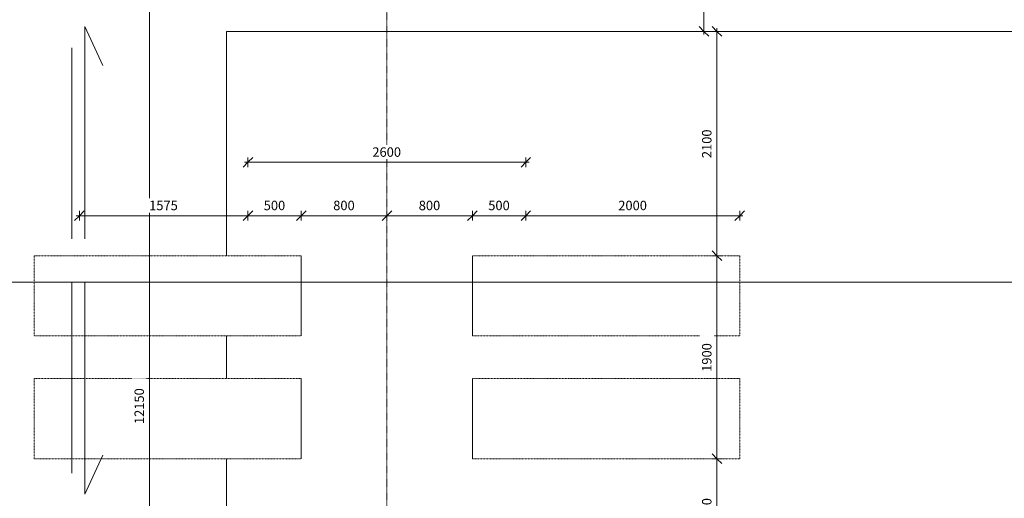
# Model space of a CAD drawing. Units: millimetres. Extents: x 62650 to 196184, y -88112 to 105504.
# Drawn here: x 111833 to 121042, y -79270 to -74790 of the extents above; entities that cross this region are included whole.
import ezdxf

# ---------------------------------------------------------------- set-up
doc = ezdxf.new("R2010")
doc.units = ezdxf.units.MM
doc.linetypes.add('Grid Line', pattern=[9.6, 5, -2, 0.6, -2])
doc.linetypes.add('Overhead', pattern=[4, 2, -2])
for name, color, linetype, lineweight in [('A-----DIP', 1, 'Continuous', 5), ('A-----DIP-50', 1, 'Continuous', 5), ('A-----SYP', 6, 'Continuous', 5), ('A-DOORSYM', 1, 'Continuous', 5), ('A-FLOROVM', 8, 'Overhead', 5), ('F-AFFFEQM', 6, 'Continuous', 5), ('S-GRIDIDM', 1, 'Continuous', 5)]:
    doc.layers.add(name, color=color, linetype=linetype, lineweight=lineweight)
doc.dimstyles.new('Continuous', dxfattribs={"dimscale": 304.8, "dimtxt": 0.295276, "dimasz": 0.18, "dimexe": 0.147638, "dimexo": 0.004921, "dimgap": 0.082021, "dimtad": 0, "dimtoh": 1, "dimdec": 0, "dimzin": 1, "dimdsep": 46, "dimtxsty": 'Standard', "dimtsz": 0.208791, "dimcen": 0.09, "dimdle": 0.098425, "dimazin": 0, "dimtfac": 1, "dimtdec": 0, "dimtix": 1, "dimtmove": 0, "dimatfit": 3, "dimfxl": 1, "dimtvp": 1, "dimtolj": 1, "dimtzin": 0, "dimarcsym": 0})

# ---------------------------------------------------------------- blocks, each defined once
blk = doc.blocks.new('CW Door_Sliding Double_Fixed Sizes - 4775 x 2375 mm - GLZ-10244788-A-40-2020 - Plan')
at = {"layer": 'A-DOORSYM'}
for p, q in [((-2187.5, 200), (-1825, 369)), ((2187.5, 200), (1825, 369)), ((-200, 200), (-2187.5, 200)), ((200, 200), (2187.5, 200)), ((-200, 80), (-1987.5, 80)), ((200, 80), (1992.5, 80))]:
    blk.add_line(p, q, dxfattribs=at)
blk = doc.blocks.new('SPEQ_MediaSorting - 5000 x 28000 x 1800 mm-7132665-A-40-2020 - Plan')
at = {"layer": 'A-FLOROVM'}
for p, q in [((-1800, 2900), (700, 2900)), ((-1800, 2900), (-1800, 2150)), ((2300, 2900), (4800, 2900)), ((4800, 2150), (4800, 2900)), ((700, 2150), (-1800, 2150)), ((4800, 2150), (2300, 2150)), ((-1800, 1750), (700, 1750)), ((-1800, 1750), (-1800, 1000)), ((2300, 1750), (4800, 1750)), ((4800, 1000), (4800, 1750)), ((700, 1000), (-1800, 1000)), ((4800, 1000), (2300, 1000))]:
    blk.add_line(p, q, dxfattribs=at)
at = {"layer": 'F-AFFFEQM'}
for p, q in [((28000, 5000), (0, 5000)), ((0, 5000), (0, 2900)), ((700, 2900), (700, 2150)), ((2300, 2150), (2300, 2900)), ((0, 2150), (0, 1750)), ((700, 1750), (700, 1000)), ((2300, 1000), (2300, 1750)), ((0, 1000), (0, 0))]:
    blk.add_line(p, q, dxfattribs=at)
blk = doc.blocks.new('DIMBLOCK4-A-40-2020 - Plan')
at = {"layer": 'A-----DIP-50'}
for p, q in [((113767.4, -74294.9), (113722.4, -74339.9)), ((113737.4, -74294.9), (141797.4, -74294.9)), ((113767.4, -74294.9), (113812.4, -74249.9)), ((113767.4, -74339.9), (113767.4, -74249.9)), ((113767.4, -74294.9), (113767.4, -74339.9)), ((141767.4, -74294.9), (141722.4, -74339.9)), ((141767.4, -74294.9), (141812.4, -74249.9)), ((141767.4, -74339.9), (141767.4, -74249.9)), ((141767.4, -74294.9), (141767.4, -74339.9))]:
    blk.add_line(p, q, dxfattribs=at)
at = {"layer": 'A-----DIP-50', "color": 0, "insert": (127597.7, -74155), "char_height": 88.518, "width": 407.077, "attachment_point": 1, "line_spacing_factor": 0.938532, "bg_fill": 3, "box_fill_scale": 1.25, "bg_fill_color": 0, "bg_fill_transparency": 0}
blk.add_mtext('\\fArial|b0|i0|c0|p34|;28000', dxfattribs=at)
blk = doc.blocks.new('DIMBLOCK7-A-40-2020 - Plan')
at = {"layer": 'A-----DIP-50'}
for p, q in [((131188, -73050), (131143, -73005)), ((131188, -73020), (131188, -81780)), ((131143, -73050), (131233, -73050)), ((131188, -73050), (131143, -73050)), ((131188, -73050), (131233, -73095)), ((131188, -81750), (131143, -81705)), ((131143, -81750), (131233, -81750)), ((131188, -81750), (131143, -81750)), ((131188, -81750), (131233, -81795))]:
    blk.add_line(p, q, dxfattribs=at)
at = {"layer": 'A-----DIP-50', "color": 0, "insert": (131048.1, -77535.7), "char_height": 88.518, "width": 325.662, "attachment_point": 1, "rotation": 90, "line_spacing_factor": 0.938532, "bg_fill": 3, "box_fill_scale": 1.25, "bg_fill_color": 0, "bg_fill_transparency": 0}
blk.add_mtext('\\fArial|b0|i0|c0|p34|;8700', dxfattribs=at)
blk = doc.blocks.new('DIMBLOCK8-A-40-2020 - Plan')
at = {"layer": 'A-----DIP-50'}
for p, q in [((113047, -72330), (113002, -72285)), ((113092, -72330), (113002, -72330)), ((113047, -72300), (113047, -84510)), ((113047, -72330), (113092, -72375)), ((113047, -72330), (113092, -72330)), ((113047, -84480), (113002, -84435)), ((113092, -84480), (113002, -84480)), ((113047, -84480), (113092, -84525)), ((113047, -84480), (113092, -84480))]:
    blk.add_line(p, q, dxfattribs=at)
at = {"layer": 'A-----DIP-50', "color": 0, "insert": (112907.2, -78574.6), "char_height": 88.518, "width": 407.077, "attachment_point": 1, "rotation": 90, "line_spacing_factor": 0.938532, "bg_fill": 3, "box_fill_scale": 1.25, "bg_fill_color": 0, "bg_fill_transparency": 0}
blk.add_mtext('\\fArial|b0|i0|c0|p34|;12150', dxfattribs=at)
blk = doc.blocks.new('DIMBLOCK10-A-40-2020 - Plan')
at = {"layer": 'A-----DIP-50'}
for p, q in [((113967.4, -76124.5), (113922.4, -76169.5)), ((113937.4, -76124.5), (116597.4, -76124.5)), ((113967.4, -76124.5), (114012.4, -76079.5)), ((113967.4, -76079.5), (113967.4, -76169.5)), ((113967.4, -76124.5), (113967.4, -76079.5)), ((116567.4, -76124.5), (116522.4, -76169.5)), ((116567.4, -76124.5), (116612.4, -76079.5)), ((116567.4, -76079.5), (116567.4, -76169.5)), ((116567.4, -76124.5), (116567.4, -76079.5))]:
    blk.add_line(p, q, dxfattribs=at)
at = {"layer": 'A-----DIP-50', "color": 0, "insert": (115131.7, -75984.7), "char_height": 88.518, "width": 325.662, "attachment_point": 1, "line_spacing_factor": 0.938532, "bg_fill": 3, "box_fill_scale": 1.25, "bg_fill_color": 0, "bg_fill_transparency": 0}
blk.add_mtext('\\fArial|b0|i0|c0|p34|;2600', dxfattribs=at)
blk = doc.blocks.new('DIMBLOCK11-A-40-2020 - Plan')
at = {"layer": 'A-----DIP-50'}
for p, q in [((118355, -77000), (118310, -76955)), ((118355, -76970), (118355, -78930)), ((118400, -77000), (118310, -77000)), ((118355, -77000), (118400, -77045)), ((118355, -77000), (118400, -77000)), ((118355, -78900), (118310, -78855)), ((118400, -78900), (118310, -78900)), ((118355, -78900), (118400, -78945)), ((118355, -78900), (118400, -78900))]:
    blk.add_line(p, q, dxfattribs=at)
at = {"layer": 'A-----DIP-50', "color": 0, "insert": (118215.2, -78085.7), "char_height": 88.518, "width": 325.662, "attachment_point": 1, "rotation": 90, "line_spacing_factor": 0.938532, "bg_fill": 3, "box_fill_scale": 1.25, "bg_fill_color": 0, "bg_fill_transparency": 0}
blk.add_mtext('\\fArial|b0|i0|c0|p34|;1900', dxfattribs=at)
blk = doc.blocks.new('DIMBLOCK12-A-40-2020 - Plan')
at = {"layer": 'A-----DIP-50'}
for p, q in [((118355, -78900), (118310, -78855)), ((118400, -78900), (118310, -78900)), ((118355, -78870), (118355, -79930)), ((118355, -78900), (118400, -78945)), ((118355, -78900), (118400, -78900)), ((118355, -79900), (118310, -79855)), ((118400, -79900), (118310, -79900)), ((118355, -79900), (118400, -79945)), ((118355, -79900), (118400, -79900))]:
    blk.add_line(p, q, dxfattribs=at)
at = {"layer": 'A-----DIP-50', "color": 0, "insert": (118215.2, -79535.7), "char_height": 88.518, "width": 325.662, "attachment_point": 1, "rotation": 90, "line_spacing_factor": 0.938532, "bg_fill": 3, "box_fill_scale": 1.25, "bg_fill_color": 0, "bg_fill_transparency": 0}
blk.add_mtext('\\fArial|b0|i0|c0|p34|;1000', dxfattribs=at)
blk = doc.blocks.new('DIMBLOCK13-A-40-2020 - Plan')
at = {"layer": 'A-----DIP-50'}
for p, q in [((118355, -74900), (118310, -74855)), ((118400, -74900), (118310, -74900)), ((118355, -74870), (118355, -77030)), ((118355, -74900), (118400, -74945)), ((118355, -74900), (118400, -74900)), ((118355, -77000), (118310, -76955)), ((118400, -77000), (118310, -77000)), ((118355, -77000), (118400, -77045)), ((118355, -77000), (118400, -77000))]:
    blk.add_line(p, q, dxfattribs=at)
at = {"layer": 'A-----DIP-50', "color": 0, "insert": (118215.2, -76085.7), "char_height": 88.518, "width": 325.662, "attachment_point": 1, "rotation": 90, "line_spacing_factor": 0.938532, "bg_fill": 3, "box_fill_scale": 1.25, "bg_fill_color": 0, "bg_fill_transparency": 0}
blk.add_mtext('\\fArial|b0|i0|c0|p34|;2100', dxfattribs=at)
blk = doc.blocks.new('DIMBLOCK14-A-40-2020 - Plan')
at = {"layer": 'A-----DIP-50'}
for p, q in [((118233.5, -73050), (118188.5, -73005)), ((118233.5, -73020), (118233.5, -74930)), ((118188.5, -73050), (118278.5, -73050)), ((118233.5, -73050), (118188.5, -73050)), ((118233.5, -73050), (118278.5, -73095)), ((118233.5, -74900), (118188.5, -74855)), ((118278.5, -74900), (118188.5, -74900)), ((118233.5, -74900), (118278.5, -74945)), ((118233.5, -74900), (118278.5, -74900))]:
    blk.add_line(p, q, dxfattribs=at)
at = {"layer": 'A-----DIP-50', "color": 0, "insert": (118093.6, -74110.7), "char_height": 88.518, "width": 325.662, "attachment_point": 1, "rotation": 90, "line_spacing_factor": 0.938532, "bg_fill": 3, "box_fill_scale": 1.25, "bg_fill_color": 0, "bg_fill_transparency": 0}
blk.add_mtext('\\fArial|b0|i0|c0|p34|;1850', dxfattribs=at)
blk = doc.blocks.new('DIMBLOCK16-A-40-2020 - Plan')
at = {"layer": 'A-----DIP-50'}
for p, q in [((115267.4, -76624.5), (115312.4, -76579.5)), ((115267.4, -76579.5), (115267.4, -76669.5)), ((115267.4, -76624.5), (115267.4, -76579.5)), ((116067.4, -76624.5), (116112.4, -76579.5)), ((116067.4, -76669.5), (116067.4, -76579.5)), ((115267.4, -76624.5), (115222.4, -76669.5)), ((115237.4, -76624.5), (116097.4, -76624.5)), ((116067.4, -76624.5), (116022.4, -76669.5)), ((116067.4, -76624.5), (116067.4, -76669.5))]:
    blk.add_line(p, q, dxfattribs=at)
at = {"layer": 'A-----DIP-50', "color": 0, "insert": (115565.6, -76484.7), "char_height": 88.518, "width": 244.246, "attachment_point": 1, "line_spacing_factor": 0.938532, "bg_fill": 3, "box_fill_scale": 1.25, "bg_fill_color": 0, "bg_fill_transparency": 0}
blk.add_mtext('\\fArial|b0|i0|c0|p34|;800', dxfattribs=at)
blk = doc.blocks.new('DIMBLOCK17-A-40-2020 - Plan')
at = {"layer": 'A-----DIP-50'}
for p, q in [((116067.4, -76624.5), (116112.4, -76579.5)), ((116067.4, -76669.5), (116067.4, -76579.5)), ((116567.4, -76624.5), (116612.4, -76579.5)), ((116567.4, -76579.5), (116567.4, -76669.5)), ((116567.4, -76624.5), (116567.4, -76579.5)), ((116067.4, -76624.5), (116022.4, -76669.5)), ((116067.4, -76624.5), (116597.4, -76624.5)), ((116067.4, -76624.5), (116067.4, -76669.5)), ((116567.4, -76624.5), (116522.4, -76669.5))]:
    blk.add_line(p, q, dxfattribs=at)
at = {"layer": 'A-----DIP-50', "color": 0, "insert": (116215.6, -76484.7), "char_height": 88.518, "width": 244.246, "attachment_point": 1, "line_spacing_factor": 0.938532, "bg_fill": 3, "box_fill_scale": 1.25, "bg_fill_color": 0, "bg_fill_transparency": 0}
blk.add_mtext('\\fArial|b0|i0|c0|p34|;500', dxfattribs=at)
blk = doc.blocks.new('DIMBLOCK18-A-40-2020 - Plan')
at = {"layer": 'A-----DIP-50'}
for p, q in [((116567.4, -76624.5), (116612.4, -76579.5)), ((116567.4, -76579.5), (116567.4, -76669.5)), ((116567.4, -76624.5), (116567.4, -76579.5)), ((118567.4, -76624.5), (118612.4, -76579.5)), ((118567.4, -76669.5), (118567.4, -76579.5)), ((116567.4, -76624.5), (116522.4, -76669.5)), ((116567.4, -76624.5), (118597.4, -76624.5)), ((118567.4, -76624.5), (118522.4, -76669.5)), ((118567.4, -76624.5), (118567.4, -76669.5))]:
    blk.add_line(p, q, dxfattribs=at)
at = {"layer": 'A-----DIP-50', "color": 0, "insert": (117431.7, -76484.7), "char_height": 88.518, "width": 325.662, "attachment_point": 1, "line_spacing_factor": 0.938532, "bg_fill": 3, "box_fill_scale": 1.25, "bg_fill_color": 0, "bg_fill_transparency": 0}
blk.add_mtext('\\fArial|b0|i0|c0|p34|;2000', dxfattribs=at)
blk = doc.blocks.new('DIMBLOCK19-A-40-2020 - Plan')
at = {"layer": 'A-----DIP-50'}
for p, q in [((112392.3, -76624.5), (112437.3, -76579.5)), ((112392.3, -76579.5), (112392.3, -76669.5)), ((112392.3, -76624.5), (112392.3, -76579.5)), ((113967.4, -76624.5), (114012.4, -76579.5)), ((113967.4, -76579.5), (113967.4, -76669.5)), ((113967.4, -76624.5), (113967.4, -76579.5)), ((112392.3, -76624.5), (112347.3, -76669.5)), ((112362.3, -76624.5), (113997.4, -76624.5)), ((113967.4, -76624.5), (113922.4, -76669.5))]:
    blk.add_line(p, q, dxfattribs=at)
at = {"layer": 'A-----DIP-50', "color": 0, "insert": (113044.1, -76484.7), "char_height": 88.518, "width": 325.662, "attachment_point": 1, "line_spacing_factor": 0.938532, "bg_fill": 3, "box_fill_scale": 1.25, "bg_fill_color": 0, "bg_fill_transparency": 0}
blk.add_mtext('\\fArial|b0|i0|c0|p34|;1575', dxfattribs=at)
blk = doc.blocks.new('DIMBLOCK20-A-40-2020 - Plan')
at = {"layer": 'A-----DIP-50'}
for p, q in [((113967.4, -76624.5), (114012.4, -76579.5)), ((113967.4, -76579.5), (113967.4, -76669.5)), ((113967.4, -76624.5), (113967.4, -76579.5)), ((114467.4, -76624.5), (114512.4, -76579.5)), ((114467.4, -76669.5), (114467.4, -76579.5)), ((113967.4, -76624.5), (113922.4, -76669.5)), ((113967.4, -76624.5), (114497.4, -76624.5)), ((114467.4, -76624.5), (114422.4, -76669.5)), ((114467.4, -76624.5), (114467.4, -76669.5))]:
    blk.add_line(p, q, dxfattribs=at)
at = {"layer": 'A-----DIP-50', "color": 0, "insert": (114115.6, -76484.7), "char_height": 88.518, "width": 244.246, "attachment_point": 1, "line_spacing_factor": 0.938532, "bg_fill": 3, "box_fill_scale": 1.25, "bg_fill_color": 0, "bg_fill_transparency": 0}
blk.add_mtext('\\fArial|b0|i0|c0|p34|;500', dxfattribs=at)
blk = doc.blocks.new('DIMBLOCK21-A-40-2020 - Plan')
at = {"layer": 'A-----DIP-50'}
for p, q in [((114467.4, -76624.5), (114512.4, -76579.5)), ((114467.4, -76669.5), (114467.4, -76579.5)), ((115267.4, -76624.5), (115312.4, -76579.5)), ((115267.4, -76579.5), (115267.4, -76669.5)), ((115267.4, -76624.5), (115267.4, -76579.5)), ((114467.4, -76624.5), (114422.4, -76669.5)), ((114467.4, -76624.5), (115297.4, -76624.5)), ((114467.4, -76624.5), (114467.4, -76669.5)), ((115267.4, -76624.5), (115222.4, -76669.5))]:
    blk.add_line(p, q, dxfattribs=at)
at = {"layer": 'A-----DIP-50', "color": 0, "insert": (114765.6, -76484.7), "char_height": 88.518, "width": 244.246, "attachment_point": 1, "line_spacing_factor": 0.938532, "bg_fill": 3, "box_fill_scale": 1.25, "bg_fill_color": 0, "bg_fill_transparency": 0}
blk.add_mtext('\\fArial|b0|i0|c0|p34|;800', dxfattribs=at)
blk = doc.blocks.new('DIMBLOCK27-A-40-2020 - Plan')
at = {"layer": 'A-----DIP-50'}
for p, q in [((111592.3, -74680), (111547.3, -74635)), ((111637.3, -74680), (111547.3, -74680)), ((111592.3, -79405), (111592.3, -74650)), ((111592.3, -74680), (111637.3, -74725)), ((111592.3, -74680), (111637.3, -74680)), ((111592.3, -79405), (111547.3, -79360)), ((111637.3, -79405), (111547.3, -79405)), ((111592.3, -79405), (111637.3, -79450)), ((111592.3, -79405), (111637.3, -79405))]:
    blk.add_line(p, q, dxfattribs=at)
at = {"layer": 'A-----DIP-50', "color": 0, "insert": (111452.5, -77178.2), "char_height": 88.518, "width": 325.662, "attachment_point": 1, "rotation": 90, "line_spacing_factor": 0.938532, "bg_fill": 3, "box_fill_scale": 1.25, "bg_fill_color": 0, "bg_fill_transparency": 0}
blk.add_mtext('\\fArial|b0|i0|c0|p34|;4725', dxfattribs=at)

msp = doc.modelspace()

# ---------------------------------------------------------------- linework, layer by layer
at = {"layer": 'A-----SYP'}
msp.add_line((107662.1, -77248.3), (147776.4, -77248.3), dxfattribs=at)
at = {"layer": 'S-GRIDIDM', "linetype": 'Grid Line'}
msp.add_line((115267.4, -88071.5), (115267.4, -69549.3), dxfattribs=at)

# ---------------------------------------------------------------- block references
at = {"layer": 'A-DOORSYM', "rotation": 270}
msp.add_blockref('CW Door_Sliding Double_Fixed Sizes - 4775 x 2375 mm - GLZ-10244788-A-40-2020 - Plan', (112242.3, -77042.5), dxfattribs=at)
at = {"layer": 'F-AFFFEQM'}
msp.add_blockref('SPEQ_MediaSorting - 5000 x 28000 x 1800 mm-7132665-A-40-2020 - Plan', (113767.4, -79900), dxfattribs=at)

# ---------------------------------------------------------------- next in the draw order: dimensions: what is measured, and where the dimension line sits
at = {"layer": 'A-----DIP'}
dim = msp.add_linear_dim(base=(141767.4, -74294.9), p1=(113767.4, -74900), p2=(141767.4, -74900), dimstyle='Continuous', dxfattribs=at)
dim.commit()
dim.dimension.update_dxf_attribs({"geometry": 'DIMBLOCK4-A-40-2020 - Plan', "text_midpoint": (127767.4, -74204.9)})
dim = msp.add_linear_dim(base=(111592.3, -74680), p1=(112242.3, -79405), p2=(112242.3, -74680), angle=90, dimstyle='Continuous', dxfattribs=at)
dim.commit()
dim.dimension.update_dxf_attribs({"geometry": 'DIMBLOCK27-A-40-2020 - Plan', "text_midpoint": (111502.3, -77042.5)})

# ---------------------------------------------------------------- next in the draw order: dimensions: what is measured, and where the dimension line sits
dim = msp.add_linear_dim(base=(131188, -81750), p1=(115717.4, -73050), p2=(115717.4, -81750), angle=90, dimstyle='Continuous', dxfattribs=at)
dim.commit()
dim.dimension.update_dxf_attribs({"geometry": 'DIMBLOCK7-A-40-2020 - Plan', "text_midpoint": (131098, -77400)})

# ---------------------------------------------------------------- next in the draw order: dimensions: what is measured, and where the dimension line sits
dim = msp.add_linear_dim(base=(113047, -84480), p1=(130717.4, -72330), p2=(124262.4, -84480), angle=90, dimstyle='Continuous', dxfattribs=at)
dim.commit()
dim.dimension.update_dxf_attribs({"geometry": 'DIMBLOCK8-A-40-2020 - Plan', "text_midpoint": (112957, -78405)})

# ---------------------------------------------------------------- next in the draw order: dimensions: what is measured, and where the dimension line sits
for base, p1, p2, picture, middle in [((116567.4, -76124.5), (113967.4, -76060.9), (116567.4, -76060.9), 'DIMBLOCK10-A-40-2020 - Plan', (115267.4, -76034.5)), ((116067.4, -76624.5), (115267.4, -76560.9), (116067.4, -77000), 'DIMBLOCK16-A-40-2020 - Plan', (115667.4, -76534.5))]:
    dim = msp.add_linear_dim(base=base, p1=p1, p2=p2, dimstyle='Continuous', dxfattribs=at)
    dim.commit()
    dim.dimension.update_dxf_attribs({"geometry": picture, "text_midpoint": middle})
dim = msp.add_linear_dim(base=(118355, -78900), p1=(118418.6, -77000), p2=(118418.6, -78900), angle=90, dimstyle='Continuous', dxfattribs=at)
dim.commit()
dim.dimension.update_dxf_attribs({"geometry": 'DIMBLOCK11-A-40-2020 - Plan', "text_midpoint": (118265, -77950)})

# ---------------------------------------------------------------- next in the draw order: dimensions: what is measured, and where the dimension line sits
for base, p1, p2, picture, middle in [((113967.4, -76624.5), (112392.3, -74405), (113967.4, -76560.9), 'DIMBLOCK19-A-40-2020 - Plan', (113179.8, -76534.5)), ((116567.4, -76624.5), (116067.4, -77000), (116567.4, -76560.9), 'DIMBLOCK17-A-40-2020 - Plan', (116317.4, -76534.5))]:
    dim = msp.add_linear_dim(base=base, p1=p1, p2=p2, dimstyle='Continuous', dxfattribs=at)
    dim.commit()
    dim.dimension.update_dxf_attribs({"geometry": picture, "text_midpoint": middle})
for base, p1, p2, picture, middle in [((118355, -77000), (118418.6, -74900), (118418.6, -77000), 'DIMBLOCK13-A-40-2020 - Plan', (118265, -75950)), ((118355, -79900), (118418.6, -78900), (118418.6, -79900), 'DIMBLOCK12-A-40-2020 - Plan', (118265, -79400))]:
    dim = msp.add_linear_dim(base=base, p1=p1, p2=p2, angle=90, dimstyle='Continuous', dxfattribs=at)
    dim.commit()
    dim.dimension.update_dxf_attribs({"geometry": picture, "text_midpoint": middle})

# ---------------------------------------------------------------- next in the draw order: dimensions: what is measured, and where the dimension line sits
dim = msp.add_linear_dim(base=(118233.5, -74900), p1=(115717.4, -73050), p2=(118297.1, -74900), angle=90, dimstyle='Continuous', dxfattribs=at)
dim.commit()
dim.dimension.update_dxf_attribs({"geometry": 'DIMBLOCK14-A-40-2020 - Plan', "text_midpoint": (118143.5, -73975)})
for base, p1, p2, picture, middle in [((114467.4, -76624.5), (113967.4, -76560.9), (114467.4, -77000), 'DIMBLOCK20-A-40-2020 - Plan', (114217.4, -76534.5)), ((118567.4, -76624.5), (116567.4, -76560.9), (118567.4, -77000), 'DIMBLOCK18-A-40-2020 - Plan', (117567.4, -76534.5))]:
    dim = msp.add_linear_dim(base=base, p1=p1, p2=p2, dimstyle='Continuous', dxfattribs=at)
    dim.commit()
    dim.dimension.update_dxf_attribs({"geometry": picture, "text_midpoint": middle})

# ---------------------------------------------------------------- next in the draw order: dimensions: what is measured, and where the dimension line sits
dim = msp.add_linear_dim(base=(115267.4, -76624.5), p1=(114467.4, -77000), p2=(115267.4, -76560.9), dimstyle='Continuous', dxfattribs=at)
dim.commit()
dim.dimension.update_dxf_attribs({"geometry": 'DIMBLOCK21-A-40-2020 - Plan', "text_midpoint": (114867.4, -76534.5)})

doc.saveas('drawing.dxf')
